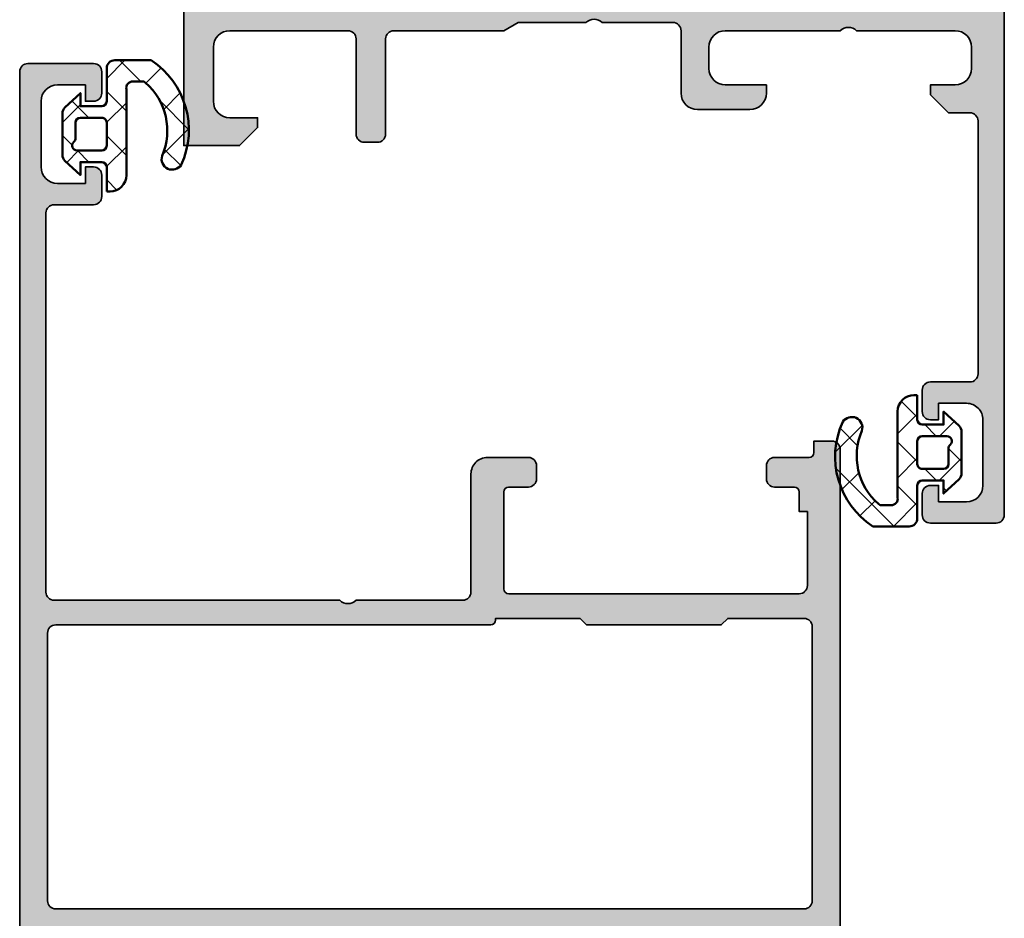
# Model space of a CAD drawing. Units: millimetres. Extents: x 2200 to 23610, y 389 to 3711.
# Drawn here: x 7800 to 7860, y 2003 to 2058 of the extents above; entities that cross this region are included whole.
import ezdxf

# ---------------------------------------------------------------- set-up
doc = ezdxf.new("R2010")
doc.units = ezdxf.units.MM
for name, color, linetype, lineweight in [('S01_Bemaßung', 6, 'Continuous', 25), ('S03_AL_Kontur', 255, 'Continuous', 35), ('S04_AL_Schraffur', 253, 'Continuous', 25), ('S05_EPDM_Kontur', 43, 'Continuous', 50), ('S06_EPDM_Schraffur', 43, 'Continuous', 25)]:
    doc.layers.add(name, color=color, linetype=linetype, lineweight=lineweight)

# ---------------------------------------------------------------- blocks, each defined once
blk = doc.blocks.new('154280_s')
at = {"layer": 'S04_AL_Schraffur'}
h = blk.add_hatch(color=256, dxfattribs=at)
edge = h.paths.add_edge_path(flags=16)
edge.add_line((25.50000000000239, 4.199999999998624), (25.50000000000238, 19.0980762113537))
edge.add_line((25.50000000000238, 19.0980762113537), (25.00004882646965, 19.9640170452161))
edge.add_line((25.00004882646965, 19.9640170452161), (25.00004882646965, 30.33389002629146))
edge.add_line((25.00004882646965, 30.33389002629146), (25.50000038146799, 31.19983152087167))
edge.add_line((25.50000038146799, 31.19983152087167), (25.50000038146788, 35.99995079206421))
edge.add_line((25.50000038146788, 35.99995079206421), (25.00000000000022, 36.49995117353188))
edge.add_line((25.00000000000022, 36.49995117353188), (25.00000000000022, 44.49999999999984))
edge.add_line((25.00000000000022, 44.49999999999984), (25.49999999999977, 44.99999999999938))
edge.add_line((25.49999999999977, 44.99999999999938), (25.5, 47.80000000000028))
edge.add_arc((25.00000000000011, 47.80000000000017), 0.4999999999998934, 1.221332997682251e-11, 89.99999999999959)
edge.add_line((25.00000000000011, 48.30000000000007), (9.000000000000115, 48.30000000000013))
edge.add_arc((9.00000000000006, 47.80000000000019), 0.4999999999999432, 89.99999999999369, 179.999999999987)
edge.add_line((8.500000000000115, 47.8000000000003), (8.500000000000115, 44.99999999999972))
edge.add_line((8.500000000000115, 44.99999999999972), (9, 44.49999999999983))
edge.add_line((9, 44.49999999999983), (9, 36.49995117353188))
edge.add_line((9, 36.49995117353188), (8.499999999999714, 35.9999511735316))
edge.add_line((8.499999999999714, 35.9999511735316), (8.500000000000284, 31.19982953871403))
edge.add_line((8.500000000000284, 31.19982953871403), (8.999950792068033, 30.33388936556838))
edge.add_line((8.999950792068033, 30.33388936556838), (8.999951188908222, 19.96401707184555))
edge.add_line((8.999951188908222, 19.96401707184555), (8.500000000000798, 19.09807621135343))
edge.add_line((8.500000000000798, 19.09807621135343), (8.500000000000798, 4.199999999998628))
edge.add_arc((9.000000000000853, 4.199999999998624), 0.5000000000000551, 179.9999999999997, 270)
edge.add_line((9.000000000000853, 3.699999999998568), (9.000000000000739, 2.200000000000105))
edge.add_arc((9.500000000000966, 2.200000000000216), 0.5000000000002274, 180.0000000000128, 270.0000000000126)
edge.add_line((9.500000000001076, 1.699999999999988), (24.5000000000021, 1.699999999999988))
edge.add_arc((24.50000000000221, 2.200000000000216), 0.5000000000002276, 269.999999999987, 359.999999999987)
edge.add_line((25.00000000000244, 2.200000000000102), (25.00000000000233, 3.699999999998567))
edge.add_arc((25.00000000000233, 4.199999999998624), 0.5000000000000573, 269.9999999999996, 359.9999999999999)
edge = h.paths.add_edge_path()
edge.add_line((7.499951173533645, 20.36594083386251), (7.000000000000796, 19.50000000000023))
edge.add_line((7.000000000000796, 19.50000000000023), (7.000000000000796, 12.79999999999984))
edge.add_arc((6.500000000001041, 12.79999999999971), 0.4999999999997549, -89.99999999998892, 1.5120349416974932e-11, ccw=False)
edge.add_line((6.500000000001138, 12.29999999999996), (0.6999999999999309, 12.29999999999995))
edge.add_arc((0.7000000000001091, 11.79999999999978), 0.5000000000001776, 90.00000000002038, 180.0000000000187)
edge.add_line((0.1999999999999318, 11.79999999999961), (0.2000000000000455, 11))
edge.add_arc((0.7000000000000143, 10.99999999999997), 0.4999999999999688, 179.9999999999964, 269.9999999999907)
edge.add_line((0.6999999999999333, 10.5), (6.500000000000114, 10.49999999999989))
edge.add_arc((6.500000000000181, 10.00000000000007), 0.4999999999998188, 5.286437954055145e-12, 90.00000000000767, ccw=False)
edge.add_line((7, 10.00000000000011), (6.999999999999999, 2.799999999999727))
edge.add_arc((5.99999999999989, 2.799999999999723), 1.000000000000109, -90.00000000000023, 2.2737367544323206e-13, ccw=False)
edge.add_line((5.999999999999886, 1.799999999999613), (2.699999999999818, 1.799999999999727))
edge.add_arc((2.699999999999861, 2.799999999999542), 0.9999999999998153, 179.9999999999894, 269.99999999999756, ccw=False)
edge.add_line((1.700000000000045, 2.799999999999727), (1.699999999999932, 4.500000000000227))
edge.add_line((1.699999999999932, 4.500000000000227), (1.100000000000023, 4.499999999999545))
edge.add_line((1.100000000000023, 4.499999999999545), (0, 3.399999999999864))
edge.add_line((0, 3.399999999999864), (0, 0))
edge.add_line((0, 0), (34, 0))
edge.add_line((34, 0), (34, 3.399999999999868))
edge.add_line((34, 3.399999999999868), (32.89999999999974, 4.500000000000001))
edge.add_line((32.89999999999974, 4.500000000000001), (32.30000000000006, 4.499999999999772))
edge.add_line((32.30000000000006, 4.499999999999772), (32.29999999999995, 2.799999999999724))
edge.add_arc((31.30000000000009, 2.79999999999958), 0.9999999999998543, -89.9999999999884, 8.29913915367797e-12, ccw=False)
edge.add_line((31.3000000000003, 1.799999999999727), (28, 1.799999999999841))
edge.add_arc((28.00000000000013, 2.799999999999969), 1.000000000000128, 179.9999999999878, 269.99999999999267, ccw=False)
edge.add_line((27, 2.800000000000181), (27, 9.999999999999886))
edge.add_arc((27.49999999999998, 9.999999999999908), 0.4999999999999787, 89.99999999999761, 180.0000000000024, ccw=False)
edge.add_line((27.5, 10.49999999999989), (33.29999999999995, 10.49999999999989))
edge.add_arc((33.30000000000001, 10.99999999999983), 0.4999999999999432, 269.9999999999935, 359.9999999999933)
edge.add_line((33.79999999999995, 10.99999999999977), (33.80000000000155, 11.79999999999949))
edge.add_arc((33.30000000000145, 11.7999999999993), 0.5000000000000995, 2.259466045711233e-11, 90.00000000000244)
edge.add_line((33.30000000000143, 12.29999999999939), (27.50000000000228, 12.2999999999995))
edge.add_arc((27.50000000000245, 12.79999999999945), 0.4999999999999538, 179.9999999999815, 269.99999999998005, ccw=False)
edge.add_line((27.0000000000025, 12.79999999999961), (27.0000000000025, 19.50000000000022))
edge.add_line((27.0000000000025, 19.50000000000022), (26.50004882646965, 20.36594083386273))
edge.add_line((26.50004882646965, 20.36594083386273), (26.50004882646965, 24.49999999999989))
edge.add_arc((27.02507578046244, 25.00000000000001), 0.7250195186469633, 136.3986500484088, 223.6013499515912, ccw=False)
edge.add_line((26.50004882646965, 25.50000000000014), (26.50004882646965, 29.80000000000086))
edge.add_arc((27.00004882646979, 29.80000000000096), 0.500000000000135, 90.00000000001552, 180.000000000011, ccw=False)
edge.add_line((27.00004882646965, 30.30000000000109), (30.79999999999984, 30.30000000000098))
edge.add_arc((30.79999999999977, 31.30000000000116), 1.000000000000185, 270.0000000000041, 359.999999999996)
edge.add_line((31.79999999999996, 31.30000000000109), (31.79999999999995, 34.49999999999955))
edge.add_arc((30.79999999999979, 34.49999999999973), 1.000000000000156, 359.9999999999894, 449.999999999991)
edge.add_line((30.79999999999995, 35.49999999999989), (30.29999999999995, 35.49999999999989))
edge.add_line((30.29999999999995, 35.49999999999989), (30.29999999999996, 33.00000000000001))
edge.add_arc((29.30000000000008, 32.99999999999999), 0.9999999999998757, -90.00000000000063, 1.1937117960769683e-12, ccw=False)
edge.add_line((29.30000000000007, 32.00000000000011), (27.99999999999966, 32.00000000000023))
edge.add_arc((27.99999999999951, 32.99999999999974), 0.9999999999995097, 180.000000000011, 270.0000000000085, ccw=False)
edge.add_line((27, 32.99999999999955), (27, 39.99999999999989))
edge.add_arc((27.52499999999996, 40.49999999999989), 0.7249999999999732, 136.3971810272944, 223.6028189727056, ccw=False)
edge.add_line((27, 40.99999999999989), (27, 46.99999999999977))
edge.add_arc((27.99999999999994, 46.99999999999983), 0.9999999999999432, 90.00000000000318, 180.0000000000032, ccw=False)
edge.add_line((27.99999999999989, 47.99999999999977), (29.30000000000006, 47.99999999999989))
edge.add_arc((29.30000000000001, 46.99999999999994), 0.9999999999999432, -3.183231456205249e-12, 89.99999999999687, ccw=False)
edge.add_line((30.29999999999995, 46.99999999999989), (30.29999999999995, 45.50000000000011))
edge.add_line((30.29999999999995, 45.50000000000011), (30.89999999999986, 45.49999999999988))
edge.add_line((30.89999999999986, 45.49999999999988), (32, 46.59999999999979))
edge.add_line((32, 46.59999999999979), (32, 47.89999999999964))
edge.add_arc((32.50000000000001, 47.89999999999963), 0.5000000000000071, 90.0000000000008, 179.9999999999992, ccw=False)
edge.add_line((32.5, 48.39999999999964), (47.90000000000033, 48.39999999999964))
edge.add_arc((47.90000000000039, 47.90000000000005), 0.4999999999995879, -7.275957614183426e-12, 90.00000000000728, ccw=False)
edge.add_line((48.39999999999998, 47.89999999999998), (48.39999999999998, 45.50000000000011))
edge.add_arc((48.9, 45.50000000000014), 0.5000000000000213, 180.0000000000024, 269.9999999999976)
edge.add_line((48.89999999999998, 45.00000000000011), (50.20000000000016, 44.99999999999966))
edge.add_arc((50.19999999999987, 45.49999999999983), 0.5000000000001705, 270.0000000000326, 360.0000000000326)
edge.add_line((50.70000000000005, 45.50000000000011), (50.70000000000005, 46.00000000000011))
edge.add_line((50.70000000000005, 46.00000000000011), (49.70000000000005, 45.99999999999989))
edge.add_line((49.70000000000005, 45.99999999999989), (49.70000000000005, 47.69999999999971))
edge.add_arc((50.70000000000042, 47.69999999999967), 1.000000000000369, 90.00000000000199, 179.9999999999976, ccw=False)
edge.add_line((50.70000000000039, 48.70000000000005), (54.69999999999982, 48.70000000000005))
edge.add_arc((54.6999999999998, 47.6999999999999), 1.000000000000142, 1.1937117960769683e-12, 89.9999999999992, ccw=False)
edge.add_line((55.69999999999995, 47.69999999999992), (55.70000000000005, 46.00000000000011))
edge.add_line((55.70000000000005, 46.00000000000011), (54.70000000000005, 45.99999999999989))
edge.add_line((54.70000000000005, 45.99999999999989), (54.70000000000004, 45.49999999999977))
edge.add_arc((55.19999999999989, 45.49999999999962), 0.4999999999998508, 179.9999999999829, 269.9999999999927)
edge.add_line((55.19999999999983, 44.99999999999977), (56.49999999999965, 44.99999999999965))
edge.add_arc((56.49999999999966, 45.5), 0.5000000000003482, 269.9999999999992, 360)
edge.add_line((57, 45.5), (57, 49.49999999999989))
edge.add_arc((56.49999999999978, 49.49999999999979), 0.5000000000002203, 1.139910797836022e-11, 90)
edge.add_line((56.49999999999978, 50.00000000000001), (-22.50000000000022, 49.99999999999954))
edge.add_arc((-22.50000000000029, 49.49999999999983), 0.4999999999997087, 89.99999999999267, 179.9999999999935)
edge.add_line((-23, 49.49999999999989), (-23, 45.49999999999989))
edge.add_arc((-22.5000000000001, 45.49999999999967), 0.4999999999999005, 179.9999999999756, 269.9999999999858)
edge.add_line((-22.50000000000022, 44.99999999999977), (-21.20000000000017, 44.99999999999989))
edge.add_arc((-21.20000000000011, 45.49999999999994), 0.5000000000000568, 269.9999999999931, 359.9999999999797)
edge.add_line((-20.70000000000005, 45.49999999999977), (-20.70000000000005, 45.99999999999989))
edge.add_line((-20.70000000000005, 45.99999999999989), (-21.70000000000005, 45.99999999999977))
edge.add_line((-21.70000000000005, 45.99999999999977), (-21.69999999999994, 47.69999999999983))
edge.add_arc((-20.69999999999977, 47.69999999999987), 1.000000000000167, 90.00000000000227, 180.0000000000028, ccw=False)
edge.add_line((-20.69999999999981, 48.70000000000005), (-16.69999999999982, 48.69999999999993))
edge.add_arc((-16.69999999999988, 47.69999999999999), 0.9999999999999432, -3.694822225952521e-12, 89.9999999999963, ccw=False)
edge.add_line((-15.69999999999993, 47.69999999999992), (-15.70000000000005, 45.99999999999989))
edge.add_line((-15.70000000000005, 45.99999999999989), (-16.70000000000005, 45.99999999999999))
edge.add_line((-16.70000000000005, 45.99999999999999), (-16.70000000000005, 45.50000000000023))
edge.add_arc((-16.1999999999998, 45.50000000000024), 0.5000000000002451, 180.0000000000016, 269.9999999999988)
edge.add_line((-16.19999999999981, 45), (-14.89999999999987, 44.99999999999943))
edge.add_arc((-14.89999999999998, 45.49999999999943), 0.5, 270.0000000000132, 360.0000000000008)
edge.add_line((-14.39999999999998, 45.49999999999944), (-14.39999999999998, 47.89999999999998))
edge.add_arc((-13.89999999999984, 47.89999999999984), 0.500000000000135, 89.99999999998943, 179.9999999999845, ccw=False)
edge.add_line((-13.89999999999975, 48.39999999999998), (1.500000000000117, 48.39999999999998))
edge.add_arc((1.499999999999939, 47.89999999999992), 0.500000000000064, -7.275957614183426e-12, 89.9999999999797, ccw=False)
edge.add_line((2, 47.89999999999986), (2, 46.5999999999998))
edge.add_line((2, 46.5999999999998), (3.100000000000134, 45.49999999999989))
edge.add_line((3.100000000000134, 45.49999999999989), (3.700000000000045, 45.49999999999977))
edge.add_line((3.700000000000045, 45.49999999999977), (3.700000000000046, 46.99999999999967))
edge.add_arc((4.699999999999999, 46.99999999999972), 0.9999999999999534, 90.00000000000352, 180.0000000000028, ccw=False)
edge.add_line((4.699999999999939, 47.99999999999967), (5.999999999999771, 47.99999999999989))
edge.add_arc((5.99999999999992, 46.99999999999981), 1.000000000000078, 4.490630090003833e-12, 90.00000000000853, ccw=False)
edge.add_line((6.999999999999999, 46.99999999999989), (7, 40.99999999999989))
edge.add_arc((6.475000000000026, 40.49999999999989), 0.724999999999981, -43.60281897270511, 43.60281897270511, ccw=False)
edge.add_line((7, 39.99999999999989), (7, 32.99999999999989))
edge.add_arc((5.999999999999936, 32.99999999999995), 1.000000000000064, 269.9999999999971, 359.99999999999636, ccw=False)
edge.add_line((5.999999999999885, 31.99999999999989), (4.699999999999821, 31.99999999999977))
edge.add_arc((4.699999999999957, 32.99999999999968), 0.9999999999999112, 179.9999999999947, 269.9999999999922, ccw=False)
edge.add_line((3.700000000000045, 32.99999999999977), (3.700000000000045, 35.49999999999965))
edge.add_line((3.700000000000045, 35.49999999999965), (3.200000000000048, 35.49999999999977))
edge.add_arc((3.199999999999956, 34.49999999999986), 0.9999999999999147, 89.99999999999474, 179.999999999998)
edge.add_line((2.200000000000045, 34.49999999999989), (2.200000000000045, 31.30000000000109))
edge.add_arc((3.200000000000212, 31.30000000000115), 1.000000000000167, 180.0000000000034, 269.9999999999972)
edge.add_line((3.200000000000164, 30.30000000000098), (6.999951173533757, 30.30000000000097))
edge.add_arc((6.999951173533573, 29.8000000000009), 0.500000000000071, -4.774847184307873e-12, 89.99999999997891, ccw=False)
edge.add_line((7.499951173533645, 29.80000000000086), (7.499951173533643, 25.5))
edge.add_arc((6.974924219540982, 25), 0.7250195186467818, -43.60134995159092, 43.60134995159132, ccw=False)
edge.add_line((7.499951173533645, 24.5), (7.499951173533645, 20.36594083386251))
at = {"layer": 'S03_AL_Kontur'}
for points in [[(7.499951173533645, 20.36594083386251), (7.000000000000796, 19.50000000000023), (7.000000000000796, 12.79999999999984, -0.4142135623731159), (6.500000000001138, 12.29999999999996), (0.6999999999999312, 12.29999999999995, 0.4142135623730868), (0.1999999999999318, 11.79999999999961), (0.2000000000000455, 11, 0.4142135623730659), (0.6999999999999333, 10.5), (6.500000000000114, 10.49999999999989, -0.4142135623731075), (7, 10.00000000000011), (6.999999999999999, 2.799999999999727, -0.4142135623730971), (5.999999999999886, 1.799999999999613), (2.699999999999818, 1.799999999999727, -0.4142135623731367), (1.700000000000045, 2.799999999999727), (1.699999999999932, 4.500000000000227), (1.100000000000023, 4.499999999999545), (0, 3.399999999999864), (0, 0), (34, 0), (34, 3.399999999999868), (32.89999999999974, 4.500000000000001), (32.30000000000006, 4.499999999999772), (32.29999999999995, 2.799999999999724, -0.4142135623730784), (31.3000000000003, 1.799999999999727), (28, 1.799999999999841, -0.41421356237312), (27, 2.800000000000181), (27, 9.999999999999886, -0.41421356237312), (27.5, 10.49999999999989), (33.29999999999995, 10.49999999999989, 0.414213562373095), (33.79999999999995, 10.99999999999977), (33.80000000000155, 11.79999999999949, 0.4142135623729951), (33.30000000000143, 12.29999999999939), (27.50000000000228, 12.2999999999995, -0.4142135623730867), (27.0000000000025, 12.79999999999961), (27.0000000000025, 19.50000000000022), (26.50004882646965, 20.36594083386273), (26.50004882646965, 24.49999999999989, -0.3999851293082417), (26.50004882646965, 25.50000000000014), (26.50004882646965, 29.80000000000086, -0.4142135623730701), (27.00004882646965, 30.30000000000109), (30.79999999999984, 30.30000000000098, 0.4142135623730534), (31.79999999999996, 31.30000000000109), (31.79999999999995, 34.49999999999955, 0.4142135623731034), (30.79999999999995, 35.49999999999989), (30.29999999999995, 35.49999999999989), (30.29999999999996, 33.00000000000001, -0.4142135623731034), (29.30000000000007, 32.00000000000011), (27.99999999999966, 32.00000000000023, -0.4142135623730825), (27, 32.99999999999955), (27, 39.99999999999989, -0.4000000000000203), (27, 40.99999999999989), (27, 46.99999999999977, -0.4142135623730949), (27.99999999999989, 47.99999999999977), (29.30000000000006, 47.99999999999989, -0.414213562373095), (30.29999999999995, 46.99999999999989), (30.29999999999995, 45.50000000000011), (30.89999999999986, 45.49999999999988), (32, 46.59999999999979), (32, 47.89999999999964, -0.4142135623730867), (32.5, 48.39999999999964), (47.90000000000033, 48.39999999999964, -0.41421356237317), (48.39999999999998, 47.89999999999998), (48.39999999999998, 45.50000000000011, 0.4142135623730701), (48.89999999999998, 45.00000000000011), (50.20000000000016, 44.99999999999966, 0.414213562373095), (50.70000000000005, 45.50000000000011), (50.70000000000005, 46.00000000000011), (49.70000000000005, 45.99999999999989), (49.70000000000005, 47.69999999999971, -0.4142135623730742), (50.70000000000039, 48.70000000000005), (54.69999999999982, 48.70000000000005, -0.4142135623730825), (55.69999999999995, 47.69999999999992), (55.70000000000005, 46.00000000000011), (54.70000000000005, 45.99999999999989), (54.70000000000004, 45.49999999999977, 0.414213562373145), (55.19999999999983, 44.99999999999977), (56.49999999999965, 44.99999999999965, 0.414213562373095), (57, 45.5), (57, 49.49999999999989, 0.414213562373045), (56.49999999999978, 50.00000000000001), (-22.50000000000022, 49.99999999999954, 0.414213562373095), (-23, 49.49999999999989), (-23, 45.49999999999989, 0.414213562373145), (-22.50000000000022, 44.99999999999977), (-21.20000000000017, 44.99999999999989, 0.4142135623730284), (-20.70000000000005, 45.49999999999977), (-20.70000000000005, 45.99999999999989), (-21.70000000000005, 45.99999999999977), (-21.69999999999994, 47.69999999999983, -0.4142135623730983), (-20.69999999999981, 48.70000000000005), (-16.69999999999982, 48.69999999999993, -0.414213562373094), (-15.69999999999993, 47.69999999999992), (-15.70000000000005, 45.99999999999989), (-16.70000000000005, 45.99999999999999), (-16.70000000000005, 45.50000000000023, 0.4142135623730784), (-16.19999999999981, 45), (-14.89999999999987, 44.99999999999943, 0.4142135623730284), (-14.39999999999998, 45.49999999999944), (-14.39999999999998, 47.89999999999998, -0.4142135623730701), (-13.89999999999975, 48.39999999999998), (1.500000000000117, 48.39999999999998, -0.4142135623730305), (2, 47.89999999999986), (2, 46.5999999999998), (3.100000000000134, 45.49999999999989), (3.700000000000045, 45.49999999999977), (3.700000000000046, 46.99999999999967, -0.4142135623730909), (4.699999999999939, 47.99999999999967), (5.999999999999771, 47.99999999999989, -0.4142135623731159), (6.999999999999999, 46.99999999999989), (7, 40.99999999999989, -0.4000000000000145), (7, 39.99999999999989), (7, 32.99999999999989, -0.4142135623730909), (5.999999999999885, 31.99999999999989), (4.699999999999821, 31.99999999999977, -0.4142135623730825), (3.700000000000045, 32.99999999999977), (3.700000000000045, 35.49999999999965), (3.200000000000048, 35.49999999999977, 0.4142135623731127), (2.200000000000045, 34.49999999999989), (2.200000000000045, 31.30000000000109, 0.4142135623730639), (3.200000000000164, 30.30000000000098), (6.999951173533757, 30.30000000000097, -0.4142135623730118), (7.499951173533645, 29.80000000000086), (7.499951173533643, 25.5, -0.3999851293082414), (7.499951173533645, 24.5)], [(25.50000000000239, 4.199999999998624), (25.50000000000238, 19.0980762113537), (25.00004882646965, 19.9640170452161), (25.00004882646965, 30.33389002629146), (25.50000038146799, 31.19983152087167), (25.50000038146788, 35.99995079206421), (25.00000000000022, 36.49995117353188), (25.00000000000022, 44.49999999999984), (25.49999999999977, 44.99999999999938), (25.5, 47.80000000000028, 0.4142135623730305), (25.00000000000011, 48.30000000000007), (9.000000000000115, 48.30000000000013, 0.4142135623730607), (8.500000000000115, 47.8000000000003), (8.500000000000115, 44.99999999999972), (9, 44.49999999999983), (9, 36.49995117353188), (8.499999999999714, 35.9999511735316), (8.500000000000284, 31.19982953871403), (8.999950792068033, 30.33388936556838), (8.999951188908222, 19.96401707184555), (8.500000000000798, 19.09807621135343), (8.500000000000798, 4.199999999998627, 0.4142135623730955), (9.000000000000853, 3.699999999998568), (9.000000000000739, 2.200000000000105, 0.414213562373094), (9.500000000001076, 1.699999999999988), (24.5000000000021, 1.699999999999988, 0.4142135623730948), (25.00000000000244, 2.200000000000102), (25.00000000000233, 3.699999999998567, 0.4142135623730955)]]:
    blk.add_lwpolyline(points, format="xyb", close=True, dxfattribs=at)
blk = doc.blocks.new('224070_s')
at = {"layer": 'S06_EPDM_Schraffur'}
h = blk.add_hatch(dxfattribs=at)
h.set_pattern_fill('_USER', color=256, scale=1.9, angle=45, style=0, double=1, pattern_type=0)
h.set_pattern_definition([(45, (0, 0), (-1.34350288425444, 1.34350288425444), []), (135, (0, 0), (-1.34350288425444, -1.34350288425444), [])])
h.paths.add_polyline_path([(2.02499999999096e-05, -1.300003000080625, 0.4142113656756599), (0.300018, -1.000003000089063), (0.300018, 0.2999880000000001), (-0.4999689999999997, 0.299988), (0.3758490418957128, 1.240687166008064, -0.2082062490747879), (0.7417940849698601, 1.399979010554123), (3.258216345583477, 1.399993989323439, -0.2082046502766332), (3.624161196573179, 1.24070874433703), (4.500031, 0.299988), (3.700012000000001, 0.2999880000000001), (3.700012, -1.000018, 0.4142135623730949), (4.000012, -1.300018), (5.500030999999999, -1.300018), (5.500031, -1.499978540352213, -0.4142135623056581), (4.500009540121964, -2.5), (-0.7289730000000023, -2.5, 0.5035859154264644), (-1.200317, -2.911803999999999), (-1.200317, -3.572754), (-1.127563000000001, -3.669036999999999, 0.3265697680300119), (3.324889999999999, -4.677398999999999, -0.8708585130653003), (3.871581999999991, -5.843582000000005, -0.3721644016967406), (-2.499969, -4.009018000000001), (-2.499969, -1.799994794449334, -0.4142113652500116), (-1.999995954838122, -1.300018000202162)])
h.paths.add_polyline_path([(1.30000321429949, -1.300018000158419, -0.4142167005316563), (1, -1.000018000175638), (1, 0.299991, -0.4142135623730949), (1.3, 0.5999909999999999), (2.250873751472114, 0.5999909999999999, 0.2146939887634713), (2.475451084700031, 0.7010814190335783, -0.6902948977916578), (3.000031, 0.5021708589859532), (3.000031000000001, -1.000002999779208, -0.4142104242214975), (2.700034214299491, -1.300002999761989)], flags=16)
at = {"layer": 'S05_EPDM_Kontur'}
for points in [[(5.500030999999999, -1.300018), (4.000012000000001, -1.300018, -0.4142135623730953), (3.700012, -1.000018000000001), (3.700012000000001, 0.2999880000000001), (4.500030999999999, 0.299988), (3.624161196573179, 1.240708744337031, 0.2082046502766331), (3.258216345583477, 1.399993989323439), (0.7417940849698595, 1.399979010554124, 0.2082062490747878), (0.3758490418957129, 1.240687166008064), (-0.4999689999999999, 0.299988), (0.300018, 0.299988), (0.300018, -1.000003000089062, -0.4142113656756604), (2.024999999960136e-05, -1.300003000080625), (-1.999969, -1.300018, 0.4142319632679402), (-2.499968999999999, -1.800003), (-2.499969000000001, -4.009017999999998, 0.372164401696741), (3.871582000000001, -5.843582000000004, 0.8708585130652899), (3.324890000000002, -4.677399000000001, -0.3265697680300115), (-1.127562999999998, -3.669037000000002), (-1.200317, -3.572753999999999), (-1.200317, -2.911804, -0.503585915426467), (-0.7289730000000002, -2.5), (4.500030999999999, -2.5, 0.4142009919280952), (5.500031, -1.5)], [(1, -1.000018000175639, 0.4142167005316564), (1.30000321429949, -1.300018000158419), (2.700034214299492, -1.300002999761989, 0.4142104242214978), (3.000031000000001, -1.000002999779208), (3.000031, 0.5021669999999999, 0.6902996460426561), (2.475451084700031, 0.7010814190335782, -0.2146939887634713), (2.250873751472114, 0.599991), (1.3, 0.5999909999999998, 0.4142135623730952), (1, 0.2999910000000002)]]:
    blk.add_lwpolyline(points, format="xyb", close=True, dxfattribs=at)
blk = doc.blocks.new('154300_s')
at = {"layer": 'S04_AL_Schraffur'}
h = blk.add_hatch(color=256, dxfattribs=at)
edge = h.paths.add_edge_path(flags=16)
edge.add_arc((34.7, 2.200000000000043), 0.5, 179.9999999999997, 270)
edge.add_line((34.7, 1.700000000000045), (51, 1.700000000000045))
edge.add_arc((51, 2.200000000000039), 0.4999999999999938, 270, 360.0000000000007)
edge.add_line((51.49999999999999, 2.200000000000045), (51.50000000000001, 47.80000000000006))
edge.add_arc((50.99999999999988, 47.80000000000017), 0.5000000000001279, 359.9999999999878, 449.999999999974)
edge.add_line((51.00000000000011, 48.3000000000003), (34.30000000000008, 48.30000000000018))
edge.add_arc((34.29999999999984, 47.80000000000052), 0.4999999999996589, 89.99999999997313, 179.9999999999878)
edge.add_line((33.80000000000018, 47.80000000000063), (33.80000000000019, 43.15000000000009))
edge.add_line((33.80000000000019, 43.15000000000009), (34.20000413760361, 42.74999586239668))
edge.add_line((34.20000413760361, 42.74999586239668), (34.19999994892054, 34.55000413760784))
edge.add_line((34.19999994892054, 34.55000413760784), (33.79999581131255, 34.14999999999986))
edge.add_line((33.79999581131255, 34.14999999999986), (33.79978637694466, 29.00000000000045))
edge.add_line((33.79978637694466, 29.00000000000045), (33.90000000000003, 29.00000000000058))
edge.add_arc((33.89999999999988, 28.70000000000045), 0.3000000000001286, -3.12070369545836e-11, 89.99999999997021, ccw=False)
edge.add_line((34.2, 28.70000000000028), (34.2, 2.200000000000045))
edge = h.paths.add_edge_path()
edge.add_arc((32.17497304600734, 20.00000000000028), 0.7250195186467823, -43.60134995159058, 43.6013499515916, ccw=False)
edge.add_line((32.7, 19.50000000000029), (32.7, 2.099999999999902))
edge.add_arc((32.20000000000006, 2.099999999999855), 0.4999999999999432, -89.99999999999523, 5.286437954055145e-12, ccw=False)
edge.add_line((32.2000000000001, 1.599999999999909), (9.100000000000136, 1.59999999999991))
edge.add_arc((9.100000000000087, 2.099999999999973), 0.5000000000000633, 180.0000000000078, 270.0000000000057, ccw=False)
edge.add_line((8.600000000000023, 2.099999999999905), (8.600000000000023, 4.500000000000002))
edge.add_arc((8.100000000000087, 4.500000000000066), 0.4999999999999361, 359.9999999999927, 449.9999999999941)
edge.add_line((8.100000000000138, 5), (6.800000000000068, 5))
edge.add_arc((6.800000000000061, 4.500000000000007), 0.4999999999999929, 89.99999999999919, 180.0000000000008)
edge.add_line((6.300000000000068, 4.5), (6.300000000000068, 4))
edge.add_line((6.300000000000068, 4), (7.300000000000068, 4))
edge.add_line((7.300000000000068, 4), (7.300000000000067, 2.299999999999954))
edge.add_arc((6.300000000000082, 2.299999999999939), 0.9999999999999858, -90.00000000000091, 7.958078640513122e-13, ccw=False)
edge.add_line((6.300000000000066, 1.299999999999954), (2.300000000000068, 1.299999999999955))
edge.add_arc((2.300000000000076, 2.299999999999962), 1.000000000000008, 180.0000000000004, 269.99999999999955, ccw=False)
edge.add_line((1.300000000000068, 2.299999999999955), (1.300000000000068, 4))
edge.add_line((1.300000000000068, 4), (2.300000000000068, 4))
edge.add_line((2.300000000000068, 4), (2.300000000000068, 4.5))
edge.add_arc((1.800000000000068, 4.5), 0.4999999999999998, 0, 90.00000000000006)
edge.add_line((1.800000000000068, 5), (0.5000000000000024, 4.999999999999999))
edge.add_arc((0.4999999999999939, 4.500000000000005), 0.4999999999999938, 89.99999999999902, 180.0000000000005)
edge.add_line((0, 4.500000000000001), (0, 0.5000000000000009))
edge.add_arc((0.4999999999999857, 0.4999999999999857), 0.4999999999999857, 179.9999999999982, 270.0000000000016)
edge.add_line((0.4999999999999997, 0), (79.50000000000011, 0))
edge.add_arc((79.50000000000011, 0.5), 0.5, 270, 360)
edge.add_line((80.00000000000011, 0.5), (80.00000000000011, 4.5))
edge.add_arc((79.50000000000009, 4.499999999999966), 0.5000000000000284, 3.867554492659416e-12, 90.00000000000487)
edge.add_line((79.50000000000004, 5), (78.19999999999992, 5))
edge.add_arc((78.20000000000007, 4.499999999999985), 0.5000000000000151, 90.00000000001789, 180.0000000000064)
edge.add_line((77.70000000000005, 4.499999999999929), (77.70000000000005, 4))
edge.add_line((77.70000000000005, 4), (78.70000000000005, 4))
edge.add_line((78.70000000000005, 4), (78.70000000000005, 2.299999999999955))
edge.add_arc((77.70000000000007, 2.299999999999935), 0.9999999999999716, -90.00000000000239, 1.0800249583553523e-12, ccw=False)
edge.add_line((77.70000000000003, 1.299999999999955), (73.70000000000006, 1.299999999999955))
edge.add_arc((73.70000000000003, 2.299999999999954), 0.9999999999999991, 180.000000000001, 270.0000000000016, ccw=False)
edge.add_line((72.70000000000005, 2.299999999999936), (72.70000000000005, 4))
edge.add_line((72.70000000000005, 4), (73.70000000000005, 4))
edge.add_line((73.70000000000005, 4), (73.70000000000005, 4.5))
edge.add_arc((73.20000000000005, 4.499999999999999), 0.5, 1.017777498068325e-13, 90.0000000000016)
edge.add_line((73.20000000000003, 5), (71.89999999999996, 5))
edge.add_arc((71.89999999999993, 4.500000000000147), 0.4999999999998535, 89.99999999999675, 179.9999999999928)
edge.add_line((71.40000000000008, 4.50000000000021), (71.39999999999993, 2.100000000000139))
edge.add_arc((70.89999999999992, 2.10000000000003), 0.5000000000000142, -89.99999999998857, 1.2505552149377763e-11, ccw=False)
edge.add_line((70.90000000000002, 1.600000000000022), (53.49999999999999, 1.600000000000135))
edge.add_arc((53.5, 2.100000000000134), 0.4999999999999984, 179.9999999999995, 269.99999999999835, ccw=False)
edge.add_line((53, 2.100000000000138), (53, 30.10000000000064))
edge.add_arc((53.49999999999989, 30.10000000000052), 0.4999999999998863, 89.99999999998857, 179.9999999999866, ccw=False)
edge.add_line((53.49999999999999, 30.60000000000041), (56.80000000000005, 30.60000000000041))
edge.add_arc((56.80000000000005, 31.60000000000046), 1.000000000000046, 270.0000000000004, 359.999999999999)
edge.add_line((57.8000000000001, 31.60000000000044), (57.80000000000007, 34.50000000000006))
edge.add_arc((56.80000000000006, 34.50000000000001), 1.000000000000007, 2.442665995363964e-12, 90.00000000000652)
edge.add_line((56.79999999999995, 35.50000000000003), (56.29999999999998, 35.50000000000015))
edge.add_line((56.29999999999998, 35.50000000000015), (56.30000000000007, 33.00000000000044))
edge.add_arc((55.30000000000008, 33.00000000000043), 0.9999999999999858, -89.99999999999949, 3.979039320256561e-13, ccw=False)
edge.add_line((55.30000000000009, 32.00000000000044), (53.99999999999998, 32.00000000000021))
edge.add_arc((54.00000000000005, 33.00000000000026), 1.000000000000043, 179.9999999999959, 269.9999999999959, ccw=False)
edge.add_line((53.00000000000001, 33.00000000000033), (53, 40.00000000000014))
edge.add_arc((53.52499999999997, 40.50000000000014), 0.7249999999999784, 136.3971810272947, 223.6028189727053, ccw=False)
edge.add_line((53, 41.00000000000014), (53, 47.30000000000021))
edge.add_arc((54.00000000000006, 47.30000000000027), 1.000000000000064, 90.00000000000409, 180.0000000000032, ccw=False)
edge.add_line((53.99999999999999, 48.30000000000032), (55.29999999999995, 48.30000000000032))
edge.add_arc((55.29999999999993, 47.30000000000027), 1.000000000000043, -2.3874235921539366e-12, 89.99999999999841, ccw=False)
edge.add_line((56.29999999999997, 47.30000000000023), (56.30000000000006, 45.50000000000004))
edge.add_line((56.30000000000006, 45.50000000000004), (56.89999999999989, 45.50000000000028))
edge.add_line((56.89999999999989, 45.50000000000028), (58.00000000000001, 46.60000000000027))
edge.add_line((58.00000000000001, 46.60000000000027), (57.99999999999999, 50.00000000000035))
edge.add_line((57.99999999999999, 50.00000000000035), (23.50000000000022, 50.00000000000023))
edge.add_arc((23.50000000000006, 49.50000000000016), 0.500000000000064, 89.99999999998127, 179.9999999999943)
edge.add_line((22.99999999999999, 49.50000000000021), (23, 48.40000000000099))
edge.add_line((23, 48.40000000000099), (23.69999999999993, 48.40000000000075))
edge.add_arc((23.69999999999988, 48.10000000000063), 0.300000000000118, -9.492850949754938e-12, 89.99999999999119, ccw=False)
edge.add_line((24, 48.10000000000058), (24, 46.00000000000001))
edge.add_arc((24.49999999999982, 46.00000000000015), 0.4999999999998188, 180.0000000000155, 270.0000000000069)
edge.add_line((24.49999999999988, 45.50000000000033), (25.30000000000031, 45.50000000000036))
edge.add_arc((25.30000000000019, 46.00000000000036), 0.5000000000000071, 270.0000000000139, 359.9999999999984)
edge.add_line((25.80000000000019, 46.00000000000035), (25.80000000000017, 47.20000000000004))
edge.add_arc((26.10000000000014, 47.20000000000026), 0.2999999999999616, 90.0000000000258, 180.000000000042, ccw=False)
edge.add_line((26.1, 47.50000000000022), (27.30000000000008, 47.50000000000048))
edge.add_line((27.30000000000008, 47.50000000000048), (27.30000000000007, 48.00000000000011))
edge.add_line((27.30000000000007, 48.00000000000011), (31.80000000000029, 48.00000000000011))
edge.add_arc((31.8000000000006, 47.49999999999965), 0.5000000000004619, 5.46265255252365e-11, 90.00000000003621, ccw=False)
edge.add_line((32.30000000000106, 47.50000000000013), (32.30000000000018, 29.8000000000004))
edge.add_arc((32.00000000000014, 29.80000000000028), 0.3000000000000469, -90.0000000000054, 2.3078428057488054e-11, ccw=False)
edge.add_line((32.00000000000011, 29.50000000000023), (26.09999999999979, 29.50000000000025))
edge.add_arc((26.09999999999979, 29.79999999999996), 0.2999999999997165, 180, 270.0000000000007, ccw=False)
edge.add_line((25.80000000000007, 29.79999999999996), (25.79999999999961, 31.00000000000023))
edge.add_arc((25.29999999999975, 31.00000000000058), 0.4999999999998579, 359.9999999999602, 449.9999999999646)
edge.add_line((25.30000000000006, 31.50000000000044), (24.50000000000012, 31.50000000000034))
edge.add_arc((24.5000000000001, 31.00000000000025), 0.5000000000000924, 89.99999999999675, 180.000000000002)
edge.add_line((24, 31.00000000000023), (24, 28.50000000000017))
edge.add_arc((25.00000000000005, 28.50000000000022), 1.00000000000005, 180.0000000000029, 270.0000000000043)
edge.add_line((25.00000000000012, 27.50000000000017), (32.20000000000002, 27.50000000000029))
edge.add_arc((32.20000000000007, 27.00000000000036), 0.4999999999999325, 5.6843418860808015e-12, 90.00000000000568, ccw=False)
edge.add_line((32.7, 27.00000000000041), (32.7, 20.50000000000028))
at = {"layer": 'S03_AL_Kontur'}
for points in [[(32.7, 20.50000000000028, -0.3999851293082411), (32.7, 19.50000000000029), (32.7, 2.099999999999902, -0.4142135623730961), (32.2000000000001, 1.599999999999909), (9.100000000000136, 1.59999999999991, -0.4142135623730844), (8.600000000000023, 2.099999999999905), (8.600000000000023, 4.500000000000002, 0.4142135623731029), (8.100000000000138, 5), (6.800000000000068, 5, 0.4142135623731033), (6.300000000000068, 4.5), (6.300000000000068, 4), (7.300000000000068, 4), (7.300000000000067, 2.299999999999954, -0.4142135623731039), (6.300000000000066, 1.299999999999954), (2.300000000000068, 1.299999999999955, -0.4142135623730905), (1.300000000000068, 2.299999999999955), (1.300000000000068, 4), (2.300000000000068, 4), (2.300000000000068, 4.5, 0.4142135623730954), (1.800000000000068, 5), (0.5000000000000024, 4.999999999999999, 0.4142135623731025), (0, 4.500000000000001), (0, 0.5000000000000009, 0.4142135623731122), (0.4999999999999997, 0), (79.50000000000011, 0, 0.414213562373095), (80.00000000000011, 0.5), (80.00000000000011, 4.5, 0.414213562373097), (79.50000000000004, 5), (78.19999999999992, 5, 0.4142135623730444), (77.70000000000005, 4.499999999999929), (77.70000000000005, 4), (78.70000000000005, 4), (78.70000000000005, 2.299999999999955, -0.4142135623731106), (77.70000000000003, 1.299999999999955), (73.70000000000006, 1.299999999999955, -0.4142135623730943), (72.70000000000005, 2.299999999999936), (72.70000000000005, 4), (73.70000000000005, 4), (73.70000000000005, 4.5, 0.4142135623731028), (73.20000000000003, 5), (71.89999999999996, 5, 0.4142135623730773), (71.40000000000008, 4.50000000000021), (71.39999999999993, 2.100000000000139, -0.4142135623731046), (70.90000000000002, 1.600000000000022), (53.49999999999999, 1.600000000000135, -0.4142135623730901), (53, 2.100000000000138), (53, 30.10000000000064, -0.4142135623730825), (53.49999999999999, 30.60000000000041), (56.80000000000005, 30.60000000000041, 0.4142135623730888), (57.8000000000001, 31.60000000000044), (57.80000000000007, 34.50000000000006, 0.4142135623731139), (56.79999999999995, 35.50000000000003), (56.29999999999998, 35.50000000000015), (56.30000000000007, 33.00000000000044, -0.4142135623730929), (55.30000000000009, 32.00000000000044), (53.99999999999998, 32.00000000000021, -0.414213562373095), (53.00000000000001, 33.00000000000033), (53, 40.00000000000014, -0.4000000000000165), (53, 41.00000000000014), (53, 47.30000000000021, -0.4142135623730909), (53.99999999999999, 48.30000000000032), (55.29999999999995, 48.30000000000032, -0.4142135623730992), (56.29999999999997, 47.30000000000023), (56.30000000000006, 45.50000000000004), (56.89999999999989, 45.50000000000028), (58.00000000000001, 46.60000000000027), (57.99999999999999, 50.00000000000035), (23.50000000000022, 50.00000000000023, 0.4142135623731616), (22.99999999999999, 49.50000000000021), (23, 48.40000000000099), (23.69999999999993, 48.40000000000075, -0.4142135623730916), (24, 48.10000000000058), (24, 46.00000000000001, 0.4142135623730473), (24.49999999999988, 45.50000000000033), (25.30000000000031, 45.50000000000036, 0.4142135623730201), (25.80000000000019, 46.00000000000035), (25.80000000000017, 47.20000000000004, -0.4142135623731781), (26.1, 47.50000000000022), (27.30000000000008, 47.50000000000048), (27.30000000000007, 48.00000000000011), (31.80000000000029, 48.00000000000011, -0.4142135623730014), (32.30000000000106, 47.50000000000013), (32.30000000000018, 29.8000000000004, -0.4142135623732441), (32.00000000000011, 29.50000000000023), (26.09999999999979, 29.50000000000025, -0.4142135623731019), (25.80000000000007, 29.79999999999996), (25.79999999999961, 31.00000000000023, 0.41421356237312), (25.30000000000006, 31.50000000000044), (24.50000000000012, 31.50000000000034, 0.4142135623731221), (24, 31.00000000000023), (24, 28.50000000000017, 0.4142135623731014), (25.00000000000012, 27.50000000000017), (32.20000000000002, 27.50000000000029, -0.4142135623730929), (32.7, 27.00000000000041)], [(34.2, 2.200000000000045, 0.4142135623730984), (34.7, 1.700000000000045), (51, 1.700000000000045, 0.4142135623730976), (51.49999999999999, 2.200000000000045), (51.50000000000001, 47.80000000000006, 0.4142135623730243), (51.00000000000011, 48.3000000000003), (34.30000000000008, 48.30000000000018, 0.41421356237317), (33.80000000000018, 47.80000000000063), (33.80000000000019, 43.15000000000009), (34.20000413760361, 42.74999586239668), (34.19999994892054, 34.55000413760784), (33.79999581131255, 34.14999999999986), (33.79978637694466, 29.00000000000045), (33.90000000000003, 29.00000000000058, -0.4142135623731054), (34.2, 28.70000000000028)]]:
    blk.add_lwpolyline(points, format="xyb", close=True, dxfattribs=at)

msp = doc.modelspace()

# ---------------------------------------------------------------- block references
at = {"rotation": 270}
for name, p in [('154280_s', (7809.510627878835, 2084.522865242819)), ('154300_s', (7799.510627878835, 2055.522865242819))]:
    msp.add_blockref(name, p, dxfattribs=at)
at = {"layer": 'S01_Bemaßung', "xscale": -1}
for p, rotation in [((7803.510627878835, 2053.222865242819), 89.99999999999997), ((7855.510627878835, 2029.822865242819), 270)]:
    msp.add_blockref('224070_s', p, dxfattribs=dict(at, rotation=rotation))

doc.saveas('drawing.dxf')
